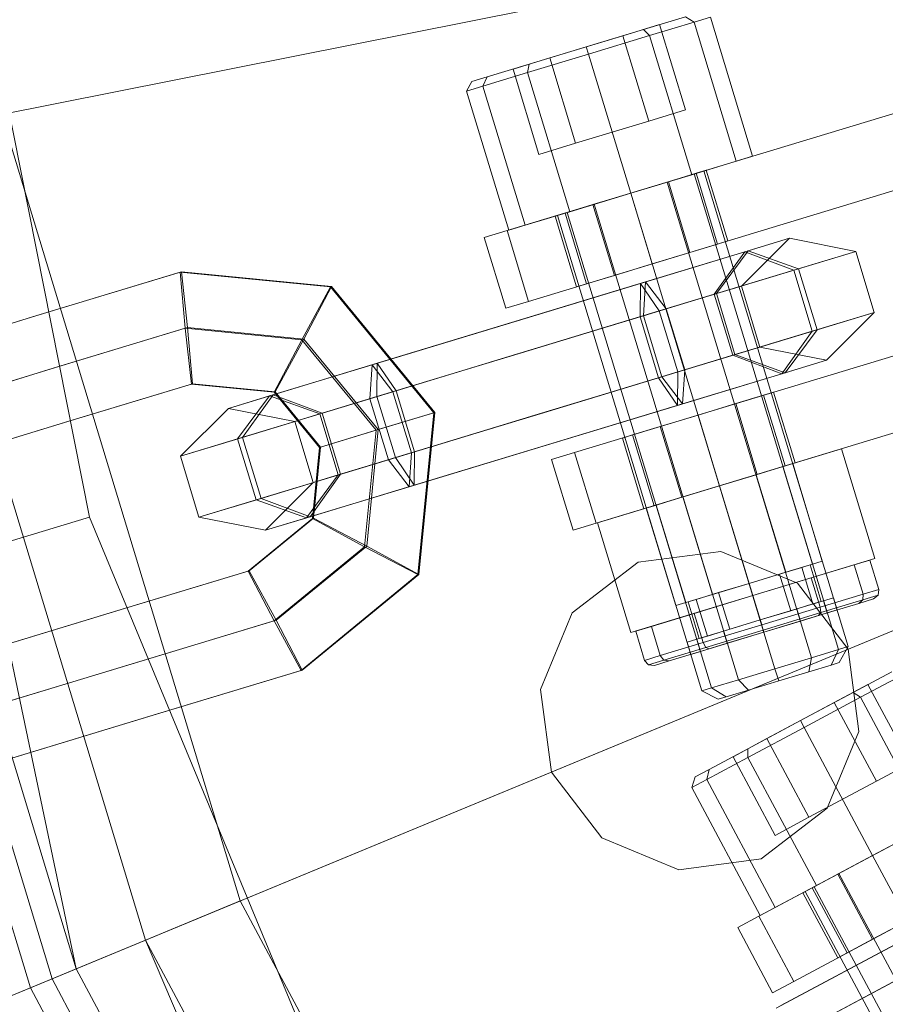
# Model space of a CAD drawing. Units: millimetres. Extents: x 111.2 to 154.5, y 77.7 to 132.3.
# Drawn here: x 136.2 to 136.4, y 95.8 to 96 of the extents above; entities that cross this region are included whole.
import ezdxf

# ---------------------------------------------------------------- set-up
doc = ezdxf.new("R2010")
doc.units = ezdxf.units.MM
doc.header["$MEASUREMENT"] = 0
doc.linetypes.add('AI-Linetype-0', pattern=[2.116667, 1.058333, -1.058333])
doc.layers.add('Ebene 1', color=7, linetype='Continuous', lineweight=0)

# ---------------------------------------------------------------- blocks, each defined once
blk = doc.blocks.new('Block_0')
at = {"layer": 'Ebene 1', "color": 250, "lineweight": 9}
for p, q in [((136.18963, 95.98516), (136.86598, 96.1197)), ((136.87035, 96.12057), (136.19723, 95.98667)), ((136.87975, 96.08959), (136.24568, 95.82695)), ((136.23852, 95.82399), (136.87563, 96.08789)), ((136.22611, 96.07338), (136.2571, 95.91762)), ((136.22611, 96.07338), (136.2571, 95.91762)), ((136.37183, 96.01399), (136.36377, 96.01155)), ((136.36377, 96.01155), (136.37183, 96.01399)), ((136.37352, 96.01297), (136.36492, 96.01036)), ((136.36492, 96.01036), (136.37352, 96.01297)), ((136.37183, 96.01399), (136.37352, 96.01297)), ((136.37183, 96.01399), (136.37352, 96.01297)), ((136.37667, 96.01392), (136.37352, 96.01297)), ((136.37352, 96.01297), (136.37667, 96.01392)), ((136.37352, 96.01297), (136.38164, 95.98619)), ((136.37352, 96.01297), (136.38164, 95.98619)), ((136.38479, 95.98714), (136.37667, 96.01392)), ((136.36377, 96.01155), (136.35275, 96.00821)), ((136.35275, 96.00821), (136.36377, 96.01155)), ((136.36684, 96.01248), (136.3598, 96.01034)), ((136.3598, 96.01034), (136.36684, 96.01248)), ((136.36377, 96.01155), (136.36492, 96.01036)), ((136.36377, 96.01155), (136.36492, 96.01036)), ((136.36684, 96.01248), (136.37183, 95.99604)), ((136.3598, 96.01034), (136.3457, 96.00607)), ((136.3457, 96.00607), (136.3598, 96.01034)), ((136.36492, 96.01036), (136.35318, 96.0068)), ((136.35318, 96.0068), (136.36492, 96.01036)), ((136.36478, 95.9939), (136.3598, 96.01034)), ((136.36478, 95.9939), (136.3598, 96.01034)), ((136.36492, 96.01036), (136.37305, 95.98358)), ((136.36492, 96.01036), (136.37305, 95.98358)), ((136.35275, 96.00821), (136.34173, 96.00487)), ((136.34173, 96.00487), (136.35275, 96.00821)), ((136.35275, 96.00821), (136.35318, 96.0068)), ((136.35275, 96.00821), (136.35318, 96.0068)), ((136.3457, 96.00607), (136.33865, 96.00393)), ((136.33865, 96.00393), (136.3457, 96.00607)), ((136.35318, 96.0068), (136.34143, 96.00323)), ((136.34143, 96.00323), (136.35318, 96.0068)), ((136.35069, 95.98963), (136.3457, 96.00607)), ((136.35069, 95.98963), (136.3457, 96.00607)), ((136.35318, 96.0068), (136.3613, 95.98002)), ((136.35318, 96.0068), (136.3613, 95.98002)), ((136.34143, 96.00323), (136.33283, 96.00063)), ((136.33283, 96.00063), (136.34143, 96.00323)), ((136.34173, 96.00487), (136.33367, 96.00242)), ((136.33367, 96.00242), (136.34173, 96.00487)), ((136.34364, 95.98749), (136.33865, 96.00393)), ((136.34173, 96.00487), (136.34143, 96.00323)), ((136.34173, 96.00487), (136.34143, 96.00323)), ((136.34143, 96.00323), (136.34955, 95.97645)), ((136.34143, 96.00323), (136.34955, 95.97645)), ((136.33072, 96.00152), (136.32969, 95.99967)), ((136.33367, 96.00242), (136.33072, 96.00152)), ((136.33072, 96.00152), (136.33367, 96.00242)), ((136.33367, 96.00242), (136.33283, 96.00063)), ((136.33367, 96.00242), (136.33283, 96.00063)), ((136.33752, 95.9728), (136.43647, 96.00282)), ((136.43647, 96.00282), (136.33752, 95.9728)), ((136.33283, 96.00063), (136.32969, 95.99967)), ((136.32969, 95.99967), (136.33283, 96.00063)), ((136.32969, 95.99967), (136.33781, 95.97289)), ((136.33283, 96.00063), (136.34096, 95.97385)), ((136.33283, 96.00063), (136.34096, 95.97385)), ((136.37183, 95.99604), (136.36478, 95.9939)), ((136.36478, 95.9939), (136.37183, 95.99604)), ((136.28609, 95.84369), (136.24013, 95.99521)), ((136.24013, 95.99521), (136.28609, 95.84369)), ((136.36478, 95.9939), (136.35069, 95.98963)), ((136.35069, 95.98963), (136.36478, 95.9939)), ((136.22077, 95.99136), (136.26785, 95.83614)), ((136.22077, 95.99136), (136.2545, 95.83061)), ((136.22077, 95.99136), (136.26785, 95.83614)), ((136.22077, 95.99136), (136.2545, 95.83061)), ((136.20659, 95.98854), (136.2545, 95.83061)), ((136.2545, 95.83061), (136.20659, 95.98854)), ((136.35069, 95.98963), (136.34364, 95.98749)), ((136.34364, 95.98749), (136.35069, 95.98963)), ((136.19723, 95.98667), (136.24568, 95.82695)), ((136.24986, 95.82868), (136.20167, 95.98756)), ((136.38164, 95.98619), (136.37305, 95.98358)), ((136.37305, 95.98358), (136.38164, 95.98619)), ((136.38479, 95.98714), (136.38164, 95.98619)), ((136.38164, 95.98619), (136.38479, 95.98714)), ((136.34165, 95.95918), (136.42651, 95.98492)), ((136.42651, 95.98492), (136.34165, 95.95918)), ((136.37351, 95.98372), (136.37539, 95.98429)), ((136.37539, 95.98429), (136.37351, 95.98372)), ((136.37586, 95.98444), (136.37391, 95.98384)), ((136.37391, 95.98384), (136.37586, 95.98444)), ((136.40319, 95.89268), (136.37539, 95.98429)), ((136.37586, 95.98444), (136.38, 95.97081)), ((136.37305, 95.98358), (136.3613, 95.98002)), ((136.3613, 95.98002), (136.37305, 95.98358)), ((136.37351, 95.98372), (136.36835, 95.98216)), ((136.36835, 95.98216), (136.37351, 95.98372)), ((136.37391, 95.98384), (136.36858, 95.98223)), ((136.36858, 95.98223), (136.37391, 95.98384)), ((136.37351, 95.98372), (136.4013, 95.89211)), ((136.37351, 95.98372), (136.4013, 95.89211)), ((136.37805, 95.97022), (136.37391, 95.98384)), ((136.37805, 95.97022), (136.37391, 95.98384)), ((136.36858, 95.98223), (136.3613, 95.98002)), ((136.3613, 95.98002), (136.36858, 95.98223)), ((136.36835, 95.98216), (136.3613, 95.98002)), ((136.3613, 95.98002), (136.36835, 95.98216)), ((136.36835, 95.98216), (136.39614, 95.89054)), ((136.36835, 95.98216), (136.39614, 95.89054)), ((136.37272, 95.9686), (136.36858, 95.98223)), ((136.37272, 95.9686), (136.36858, 95.98223)), ((136.3613, 95.98002), (136.34955, 95.97645)), ((136.34955, 95.97645), (136.3613, 95.98002)), ((136.3613, 95.98002), (136.35402, 95.97781)), ((136.35402, 95.97781), (136.3613, 95.98002)), ((136.3613, 95.98002), (136.35425, 95.97788)), ((136.35425, 95.97788), (136.3613, 95.98002)), ((136.36543, 95.96639), (136.3613, 95.98002)), ((136.36543, 95.96639), (136.3613, 95.98002)), ((136.3613, 95.98002), (136.38909, 95.8884)), ((136.3613, 95.98002), (136.38909, 95.8884)), ((136.35402, 95.97781), (136.34869, 95.97619)), ((136.34869, 95.97619), (136.35402, 95.97781)), ((136.35425, 95.97788), (136.34909, 95.97631)), ((136.34909, 95.97631), (136.35425, 95.97788)), ((136.35815, 95.96418), (136.35402, 95.97781)), ((136.35815, 95.96418), (136.35402, 95.97781)), ((136.35425, 95.97788), (136.38204, 95.88627)), ((136.35425, 95.97788), (136.38204, 95.88627)), ((136.34955, 95.97645), (136.34096, 95.97385)), ((136.34096, 95.97385), (136.34955, 95.97645)), ((136.34869, 95.97619), (136.34674, 95.9756)), ((136.34674, 95.9756), (136.34869, 95.97619)), ((136.35087, 95.96198), (136.34674, 95.9756)), ((136.34909, 95.97631), (136.34721, 95.97574)), ((136.34721, 95.97574), (136.34909, 95.97631)), ((136.34721, 95.97574), (136.375, 95.88413)), ((136.35282, 95.96257), (136.34869, 95.97619)), ((136.35282, 95.96257), (136.34869, 95.97619)), ((136.34909, 95.97631), (136.37688, 95.8847)), ((136.34909, 95.97631), (136.37688, 95.8847)), ((136.33752, 95.9728), (136.33311, 95.97147)), ((136.33311, 95.97147), (136.33752, 95.9728)), ((136.33752, 95.9728), (136.34165, 95.95918)), ((136.34165, 95.95918), (136.33752, 95.9728)), ((136.34096, 95.97385), (136.33781, 95.97289)), ((136.33781, 95.97289), (136.34096, 95.97385)), ((136.33724, 95.95784), (136.33311, 95.97147)), ((136.33311, 95.97147), (136.33724, 95.95784)), ((136.39186, 95.97133), (136.38263, 95.96212)), ((136.39186, 95.97133), (136.38326, 95.96872)), ((136.38395, 95.96893), (136.39186, 95.97133)), ((136.40465, 95.9688), (136.39186, 95.97133)), ((136.37805, 95.97022), (136.37272, 95.9686)), ((136.37272, 95.9686), (136.37805, 95.97022)), ((136.37805, 95.97022), (136.38, 95.97081)), ((136.38, 95.97081), (136.37805, 95.97022)), ((136.38326, 95.96872), (136.36318, 95.96263)), ((136.36417, 95.96293), (136.38395, 95.96893)), ((136.37272, 95.9686), (136.36543, 95.96639)), ((136.36543, 95.96639), (136.37272, 95.9686)), ((136.38326, 95.96872), (136.37739, 95.96053)), ((136.38395, 95.96893), (136.37781, 95.96066)), ((136.39269, 95.96517), (136.38326, 95.96872)), ((136.39365, 95.96546), (136.38395, 95.96893)), ((136.40465, 95.9688), (136.39269, 95.96517)), ((136.39365, 95.96546), (136.40465, 95.9688)), ((136.40821, 95.95705), (136.40465, 95.9688)), ((136.36543, 95.96639), (136.35815, 95.96418)), ((136.35815, 95.96418), (136.36543, 95.96639)), ((136.36815, 95.95773), (136.39365, 95.96546)), ((136.39722, 95.95372), (136.39365, 95.96546)), ((136.24671, 95.95636), (136.27456, 95.96481)), ((136.24691, 95.95643), (136.27477, 95.96488)), ((136.27477, 95.96488), (136.27456, 95.96481)), ((136.27456, 95.96481), (136.27552, 95.954)), ((136.30348, 95.96196), (136.27456, 95.96481)), ((136.27593, 95.95412), (136.27477, 95.96488)), ((136.30369, 95.96203), (136.27477, 95.96488)), ((136.35815, 95.96418), (136.35282, 95.96257)), ((136.35282, 95.96257), (136.35815, 95.96418)), ((136.39269, 95.96517), (136.36681, 95.95732)), ((136.39625, 95.95342), (136.39269, 95.96517)), ((136.29796, 95.95179), (136.30348, 95.96196)), ((136.30369, 95.96203), (136.29837, 95.95191)), ((136.30348, 95.96196), (136.30369, 95.96203)), ((136.32337, 95.93773), (136.30348, 95.96196)), ((136.32358, 95.93779), (136.30369, 95.96203)), ((136.33735, 95.95479), (136.36318, 95.96263)), ((136.36417, 95.96293), (136.33833, 95.95509)), ((136.35282, 95.96257), (136.35087, 95.96198)), ((136.35087, 95.96198), (136.35282, 95.96257)), ((136.36312, 95.9562), (136.36318, 95.96263)), ((136.36318, 95.96263), (136.36681, 95.95732)), ((136.36417, 95.96293), (136.36375, 95.95639)), ((136.36815, 95.95773), (136.36417, 95.96293)), ((136.38263, 95.96212), (136.37739, 95.96053)), ((136.37781, 95.96066), (136.38263, 95.96212)), ((136.38263, 95.96212), (136.38619, 95.95037)), ((136.37739, 95.96053), (136.36312, 95.9562)), ((136.36375, 95.95639), (136.37781, 95.96066)), ((136.37739, 95.96053), (136.38095, 95.94878)), ((136.37781, 95.96066), (136.38138, 95.94891)), ((136.34165, 95.95918), (136.33724, 95.95784)), ((136.33724, 95.95784), (136.34165, 95.95918)), ((136.36815, 95.95773), (136.34029, 95.94927)), ((136.37171, 95.94598), (136.36815, 95.95773)), ((136.21885, 95.94791), (136.24671, 95.95636)), ((136.21905, 95.94797), (136.24691, 95.95643)), ((136.33895, 95.94887), (136.36681, 95.95732)), ((136.36312, 95.9562), (136.33931, 95.94898)), ((136.33993, 95.94917), (136.36375, 95.95639)), ((136.35049, 95.93005), (136.43535, 95.95579)), ((136.43535, 95.95579), (136.35049, 95.93005)), ((136.36668, 95.94445), (136.36312, 95.9562)), ((136.36375, 95.95639), (136.36731, 95.94464)), ((136.36681, 95.95732), (136.37037, 95.94557)), ((136.40821, 95.95705), (136.39625, 95.95342)), ((136.39722, 95.95372), (136.40821, 95.95705)), ((136.39898, 95.94784), (136.40821, 95.95705)), ((136.24969, 95.94616), (136.27552, 95.954)), ((136.2501, 95.94628), (136.27593, 95.95412)), ((136.27552, 95.954), (136.27669, 95.94324)), ((136.29796, 95.95179), (136.27552, 95.954)), ((136.27689, 95.94331), (136.27593, 95.95412)), ((136.29837, 95.95191), (136.27593, 95.95412)), ((136.31151, 95.94696), (136.33735, 95.95479)), ((136.33833, 95.95509), (136.31249, 95.94726)), ((136.39625, 95.95342), (136.37037, 95.94557)), ((136.37171, 95.94598), (136.39722, 95.95372)), ((136.39038, 95.94523), (136.39625, 95.95342)), ((136.39108, 95.94544), (136.39722, 95.95372)), ((136.29264, 95.94167), (136.29796, 95.95179)), ((136.29837, 95.95191), (136.29284, 95.94173)), ((136.31226, 95.93436), (136.29796, 95.95179)), ((136.31267, 95.93448), (136.29837, 95.95191)), ((136.38619, 95.95037), (136.38095, 95.94878)), ((136.38138, 95.94891), (136.38619, 95.95037)), ((136.38619, 95.95037), (136.39898, 95.94784)), ((136.31109, 95.94042), (136.33895, 95.94887)), ((136.34029, 95.94927), (136.31243, 95.94082)), ((136.33931, 95.94898), (136.31549, 95.94175)), ((136.31612, 95.94194), (136.33993, 95.94917)), ((136.38095, 95.94878), (136.36668, 95.94445)), ((136.36731, 95.94464), (136.38138, 95.94891)), ((136.38095, 95.94878), (136.39038, 95.94523)), ((136.38138, 95.94891), (136.39108, 95.94544)), ((136.22426, 95.93845), (136.2501, 95.94628)), ((136.29172, 95.94096), (136.31151, 95.94696)), ((136.31249, 95.94726), (136.29242, 95.94117)), ((136.31109, 95.94042), (136.31151, 95.94696)), ((136.31151, 95.94696), (136.31549, 95.94175)), ((136.31249, 95.94726), (136.31243, 95.94082)), ((136.31612, 95.94194), (136.31249, 95.94726)), ((136.35462, 95.91643), (136.45357, 95.94644)), ((136.45357, 95.94644), (136.35462, 95.91643)), ((136.39898, 95.94784), (136.39038, 95.94523)), ((136.39108, 95.94544), (136.39898, 95.94784)), ((136.22385, 95.93832), (136.24969, 95.94616)), ((136.34251, 95.93712), (136.37037, 95.94557)), ((136.34287, 95.93723), (136.36668, 95.94445)), ((136.36731, 95.94464), (136.3435, 95.93742)), ((136.37171, 95.94598), (136.34385, 95.93753)), ((136.37031, 95.93914), (136.36668, 95.94445)), ((136.36731, 95.94464), (136.37129, 95.93944)), ((136.37037, 95.94557), (136.37031, 95.93914)), ((136.39038, 95.94523), (136.37031, 95.93914)), ((136.37129, 95.93944), (136.37171, 95.94598)), ((136.37129, 95.93944), (136.39108, 95.94544)), ((136.25288, 95.93602), (136.27669, 95.94324)), ((136.27689, 95.94331), (136.25308, 95.93608)), ((136.27669, 95.94324), (136.27689, 95.94331)), ((136.29264, 95.94167), (136.27669, 95.94324)), ((136.29284, 95.94173), (136.27689, 95.94331)), ((136.29242, 95.94117), (136.28382, 95.93856)), ((136.28382, 95.93856), (136.29172, 95.94096)), ((136.28559, 95.93268), (136.29172, 95.94096)), ((136.28655, 95.93297), (136.29242, 95.94117)), ((136.31243, 95.94082), (136.28655, 95.93297)), ((136.29172, 95.94096), (136.30143, 95.93749)), ((136.29242, 95.94117), (136.30185, 95.93761)), ((136.29284, 95.94173), (136.29264, 95.94167)), ((136.30135, 95.93105), (136.29264, 95.94167)), ((136.30156, 95.93111), (136.29284, 95.94173)), ((136.30143, 95.93749), (136.31549, 95.94175)), ((136.31612, 95.94194), (136.30185, 95.93761)), ((136.31243, 95.94082), (136.31599, 95.92908)), ((136.31549, 95.94175), (136.31906, 95.93001)), ((136.31968, 95.9302), (136.31612, 95.94194)), ((136.38688, 95.94109), (136.38155, 95.93947)), ((136.38155, 95.93947), (136.38688, 95.94109)), ((136.38883, 95.94168), (136.38688, 95.94109)), ((136.38688, 95.94109), (136.38883, 95.94168)), ((136.39102, 95.92747), (136.38688, 95.94109)), ((136.39102, 95.92747), (136.38688, 95.94109)), ((136.38883, 95.94168), (136.39297, 95.92806)), ((136.28559, 95.93268), (136.31109, 95.94042)), ((136.31465, 95.92867), (136.31109, 95.94042)), ((136.34447, 95.9313), (136.37031, 95.93914)), ((136.37129, 95.93944), (136.34546, 95.9316)), ((136.38155, 95.93947), (136.37427, 95.93726)), ((136.37427, 95.93726), (136.38155, 95.93947)), ((136.38568, 95.92585), (136.38155, 95.93947)), ((136.38568, 95.92585), (136.38155, 95.93947)), ((136.27459, 95.92934), (136.28382, 95.93856)), ((136.28382, 95.93856), (136.29661, 95.93602)), ((136.30185, 95.93761), (136.29661, 95.93602)), ((136.29661, 95.93602), (136.30143, 95.93749)), ((136.30143, 95.93749), (136.30499, 95.92574)), ((136.30185, 95.93761), (136.30541, 95.92587)), ((136.31226, 95.93436), (136.32337, 95.93773)), ((136.32358, 95.93779), (136.31267, 95.93448)), ((136.31465, 95.92867), (136.34251, 95.93712)), ((136.34385, 95.93753), (136.31599, 95.92908)), ((136.31906, 95.93001), (136.34287, 95.93723)), ((136.3435, 95.93742), (136.31968, 95.9302)), ((136.3203, 95.90653), (136.32337, 95.93773)), ((136.3205, 95.90659), (136.32358, 95.93779)), ((136.32337, 95.93773), (136.32358, 95.93779)), ((136.37427, 95.93726), (136.36699, 95.93506)), ((136.36699, 95.93506), (136.37427, 95.93726)), ((136.3784, 95.92364), (136.37427, 95.93726)), ((136.3784, 95.92364), (136.37427, 95.93726)), ((136.22906, 95.9288), (136.25288, 95.93602)), ((136.25308, 95.93608), (136.22927, 95.92886)), ((136.29661, 95.93602), (136.30017, 95.92428)), ((136.36699, 95.93506), (136.36166, 95.93344)), ((136.36166, 95.93344), (136.36699, 95.93506)), ((136.37112, 95.92143), (136.36699, 95.93506)), ((136.37112, 95.92143), (136.36699, 95.93506)), ((136.28655, 95.93297), (136.27459, 95.92934)), ((136.29012, 95.92123), (136.28655, 95.93297)), ((136.30135, 95.93105), (136.31226, 95.93436)), ((136.31267, 95.93448), (136.30156, 95.93111)), ((136.31005, 95.91192), (136.31226, 95.93436)), ((136.31046, 95.91205), (136.31267, 95.93448)), ((136.36166, 95.93344), (136.35971, 95.93285)), ((136.35971, 95.93285), (136.36166, 95.93344)), ((136.36579, 95.91981), (136.36166, 95.93344)), ((136.36579, 95.91981), (136.36166, 95.93344)), ((136.27459, 95.92934), (136.28559, 95.93268)), ((136.28915, 95.92093), (136.28559, 95.93268)), ((136.30021, 95.91744), (136.30156, 95.93111)), ((136.30156, 95.93111), (136.30135, 95.93105)), ((136.31864, 95.92347), (136.34447, 95.9313)), ((136.34546, 95.9316), (136.31962, 95.92377)), ((136.36384, 95.91922), (136.35971, 95.93285)), ((136.27815, 95.9176), (136.27459, 95.92934)), ((136.30001, 95.91738), (136.30135, 95.93105)), ((136.30499, 95.92574), (136.31906, 95.93001)), ((136.31968, 95.9302), (136.30541, 95.92587)), ((136.31906, 95.93001), (136.31864, 95.92347)), ((136.31962, 95.92377), (136.31968, 95.9302)), ((136.35049, 95.93005), (136.34608, 95.92871)), ((136.34608, 95.92871), (136.35049, 95.93005)), ((136.35049, 95.93005), (136.35462, 95.91643)), ((136.35462, 95.91643), (136.35049, 95.93005)), ((136.40189, 95.93077), (136.3784, 95.92364)), ((136.3784, 95.92364), (136.40189, 95.93077)), ((136.40831, 95.90962), (136.40189, 95.93077)), ((136.40831, 95.90962), (136.40189, 95.93077)), ((136.28915, 95.92093), (136.31465, 95.92867)), ((136.31599, 95.92908), (136.29012, 95.92123)), ((136.31864, 95.92347), (136.31465, 95.92867)), ((136.31599, 95.92908), (136.31962, 95.92377)), ((136.35021, 95.91509), (136.34608, 95.92871)), ((136.34608, 95.92871), (136.35021, 95.91509)), ((136.39061, 95.92734), (136.38545, 95.92578)), ((136.38545, 95.92578), (136.39061, 95.92734)), ((136.39102, 95.92747), (136.38568, 95.92585)), ((136.38568, 95.92585), (136.39102, 95.92747)), ((136.39061, 95.92734), (136.3925, 95.92792)), ((136.3925, 95.92792), (136.39061, 95.92734)), ((136.39061, 95.92734), (136.39631, 95.90855)), ((136.39061, 95.92734), (136.39631, 95.90855)), ((136.39102, 95.92747), (136.39297, 95.92806)), ((136.39297, 95.92806), (136.39102, 95.92747)), ((136.3982, 95.90912), (136.3925, 95.92792)), ((136.30499, 95.92574), (136.29885, 95.91746)), ((136.30541, 95.92587), (136.29955, 95.91768)), ((136.30541, 95.92587), (136.30017, 95.92428)), ((136.30017, 95.92428), (136.30499, 95.92574)), ((136.38568, 95.92585), (136.3784, 95.92364)), ((136.3784, 95.92364), (136.38568, 95.92585)), ((136.38545, 95.92578), (136.3784, 95.92364)), ((136.3784, 95.92364), (136.38545, 95.92578)), ((136.38545, 95.92578), (136.39115, 95.90698)), ((136.38545, 95.92578), (136.39115, 95.90698)), ((136.30017, 95.92428), (136.29094, 95.91507)), ((136.31962, 95.92377), (136.29955, 95.91768)), ((136.3784, 95.92364), (136.35491, 95.91651)), ((136.35491, 95.91651), (136.3784, 95.92364)), ((136.3784, 95.92364), (136.37112, 95.92143)), ((136.37112, 95.92143), (136.3784, 95.92364)), ((136.3784, 95.92364), (136.37136, 95.9215)), ((136.37136, 95.9215), (136.3784, 95.92364)), ((136.3784, 95.92364), (136.3841, 95.90485)), ((136.3784, 95.92364), (136.3841, 95.90485)), ((136.38482, 95.9025), (136.3784, 95.92364)), ((136.38482, 95.9025), (136.3784, 95.92364)), ((136.29885, 95.91746), (136.31864, 95.92347)), ((136.29012, 95.92123), (136.27815, 95.9176)), ((136.27815, 95.9176), (136.28915, 95.92093)), ((136.29885, 95.91746), (136.28915, 95.92093)), ((136.29955, 95.91768), (136.29012, 95.92123)), ((136.36579, 95.91981), (136.36384, 95.91922)), ((136.36384, 95.91922), (136.36579, 95.91981)), ((136.3662, 95.91994), (136.36431, 95.91936)), ((136.36431, 95.91936), (136.3662, 95.91994)), ((136.37112, 95.92143), (136.36579, 95.91981)), ((136.36579, 95.91981), (136.37112, 95.92143)), ((136.37136, 95.9215), (136.3662, 95.91994)), ((136.3662, 95.91994), (136.37136, 95.9215)), ((136.3662, 95.91994), (136.3719, 95.90114)), ((136.3662, 95.91994), (136.3719, 95.90114)), ((136.37136, 95.9215), (136.37706, 95.90271)), ((136.37136, 95.9215), (136.37706, 95.90271)), ((136.36431, 95.91936), (136.37001, 95.90057)), ((136.2571, 95.91762), (135.92067, 95.81557)), ((135.92108, 95.8157), (136.2571, 95.91762)), ((136.2571, 95.91762), (136.31787, 95.77091)), ((136.2571, 95.91762), (136.31787, 95.77091)), ((136.29094, 95.91507), (136.27815, 95.9176)), ((136.28762, 95.90721), (136.30001, 95.91738)), ((136.28783, 95.90727), (136.30021, 95.91744)), ((136.29955, 95.91768), (136.29094, 95.91507)), ((136.29094, 95.91507), (136.29885, 95.91746)), ((136.30021, 95.91744), (136.30001, 95.91738)), ((136.30001, 95.91738), (136.31005, 95.91192)), ((136.31046, 95.91205), (136.30021, 95.91744)), ((136.35462, 95.91643), (136.35021, 95.91509)), ((136.35021, 95.91509), (136.35462, 95.91643)), ((136.36132, 95.89537), (136.35491, 95.91651)), ((136.36132, 95.89537), (136.35491, 95.91651)), ((136.29263, 95.89762), (136.31005, 95.91192)), ((136.29304, 95.89774), (136.31046, 95.91205)), ((136.31005, 95.91192), (136.3203, 95.90653)), ((136.3205, 95.90659), (136.31046, 95.91205)), ((136.37863, 95.91102), (136.36276, 95.90893)), ((136.36276, 95.90893), (136.37863, 95.91102)), ((136.39342, 95.90489), (136.37863, 95.91102)), ((136.37863, 95.91102), (136.39342, 95.90489)), ((136.36276, 95.90893), (136.35006, 95.89918)), ((136.35006, 95.89918), (136.36276, 95.90893)), ((136.40831, 95.90962), (136.38482, 95.9025)), ((136.38482, 95.9025), (136.40831, 95.90962)), ((136.39631, 95.90855), (136.39115, 95.90698)), ((136.39115, 95.90698), (136.39631, 95.90855)), ((136.39585, 95.90841), (136.39427, 95.90793)), ((136.39427, 95.90793), (136.39585, 95.90841)), ((136.39799, 95.90136), (136.39585, 95.90841)), ((136.39609, 95.90592), (136.40435, 95.90842)), ((136.40435, 95.90842), (136.39609, 95.90592)), ((136.3982, 95.90912), (136.39631, 95.90855)), ((136.39631, 95.90855), (136.3982, 95.90912)), ((136.40435, 95.90842), (136.40737, 95.90934)), ((136.40737, 95.90934), (136.40435, 95.90842)), ((136.40606, 95.90278), (136.40435, 95.90842)), ((136.40606, 95.90278), (136.40435, 95.90842)), ((136.40737, 95.90934), (136.40908, 95.9037)), ((136.28762, 95.90721), (136.26381, 95.89999)), ((136.26401, 95.90005), (136.28783, 95.90727)), ((136.28783, 95.90727), (136.28762, 95.90721)), ((136.28762, 95.90721), (136.29263, 95.89762)), ((136.29304, 95.89774), (136.28783, 95.90727)), ((136.29784, 95.88809), (136.3203, 95.90653)), ((136.29804, 95.88816), (136.3205, 95.90659)), ((136.3203, 95.90653), (136.3205, 95.90659)), ((136.39115, 95.90698), (136.3841, 95.90485)), ((136.3841, 95.90485), (136.39115, 95.90698)), ((136.38998, 95.90663), (136.3841, 95.90485)), ((136.3841, 95.90485), (136.38998, 95.90663)), ((136.39427, 95.90793), (136.38998, 95.90663)), ((136.38998, 95.90663), (136.39427, 95.90793)), ((136.38998, 95.90663), (136.39211, 95.89958)), ((136.38998, 95.90663), (136.39211, 95.89958)), ((136.39427, 95.90793), (136.39641, 95.90089)), ((136.39427, 95.90793), (136.39641, 95.90089)), ((136.3841, 95.90485), (136.37706, 95.90271)), ((136.37706, 95.90271), (136.3841, 95.90485)), ((136.3841, 95.90485), (136.37823, 95.90307)), ((136.37823, 95.90307), (136.3841, 95.90485)), ((136.3841, 95.90485), (136.38624, 95.8978)), ((136.3841, 95.90485), (136.38624, 95.8978)), ((136.38482, 95.9025), (136.39609, 95.90592)), ((136.39609, 95.90592), (136.38482, 95.9025)), ((136.40317, 95.89219), (136.39342, 95.90489)), ((136.39342, 95.90489), (136.40317, 95.89219)), ((136.3978, 95.90028), (136.39609, 95.90592)), ((136.3978, 95.90028), (136.39609, 95.90592)), ((136.37706, 95.90271), (136.3719, 95.90114)), ((136.3719, 95.90114), (136.37706, 95.90271)), ((136.37823, 95.90307), (136.37393, 95.90176)), ((136.37393, 95.90176), (136.37823, 95.90307)), ((136.37823, 95.90307), (136.38037, 95.89602)), ((136.37823, 95.90307), (136.38037, 95.89602)), ((136.40606, 95.90278), (136.3978, 95.90028)), ((136.3978, 95.90028), (136.40606, 95.90278)), ((136.40599, 95.90168), (136.40606, 95.90278)), ((136.40599, 95.90168), (136.40606, 95.90278)), ((136.40908, 95.9037), (136.40606, 95.90278)), ((136.40606, 95.90278), (136.40908, 95.9037)), ((136.40908, 95.9037), (136.40895, 95.90257)), ((136.38482, 95.9025), (136.36132, 95.89537)), ((136.36132, 95.89537), (136.38482, 95.9025)), ((136.3719, 95.90114), (136.37001, 95.90057)), ((136.37001, 95.90057), (136.3719, 95.90114)), ((136.37393, 95.90176), (136.37236, 95.90128)), ((136.37236, 95.90128), (136.37393, 95.90176)), ((136.37236, 95.90128), (136.3745, 95.89424)), ((136.37354, 95.89908), (136.38482, 95.9025)), ((136.38482, 95.9025), (136.37354, 95.89908)), ((136.37393, 95.90176), (136.37607, 95.89471)), ((136.37393, 95.90176), (136.37607, 95.89471)), ((136.38653, 95.89686), (136.38482, 95.9025)), ((136.38653, 95.89686), (136.38482, 95.9025)), ((136.39211, 95.89958), (136.39641, 95.90089)), ((136.39641, 95.90089), (136.39211, 95.89958)), ((136.39845, 95.9015), (136.39329, 95.89994)), ((136.39329, 95.89994), (136.39845, 95.9015)), ((136.39641, 95.90089), (136.39799, 95.90136)), ((136.39799, 95.90136), (136.39641, 95.90089)), ((136.40522, 95.90099), (136.3975, 95.89865)), ((136.3975, 95.89865), (136.40522, 95.90099)), ((136.40599, 95.90168), (136.39789, 95.89922)), ((136.39789, 95.89922), (136.40599, 95.90168)), ((136.40034, 95.90208), (136.39845, 95.9015)), ((136.39845, 95.9015), (136.40034, 95.90208)), ((136.39845, 95.9015), (136.39916, 95.89915)), ((136.39845, 95.9015), (136.39916, 95.89915)), ((136.40105, 95.89973), (136.40034, 95.90208)), ((136.40522, 95.90099), (136.40805, 95.90185)), ((136.40805, 95.90185), (136.40522, 95.90099)), ((136.40522, 95.90099), (136.40599, 95.90168)), ((136.40522, 95.90099), (136.40599, 95.90168)), ((136.40895, 95.90257), (136.40599, 95.90168)), ((136.40599, 95.90168), (136.40895, 95.90257)), ((136.40895, 95.90257), (136.40805, 95.90185)), ((136.26381, 95.89999), (136.23999, 95.89276)), ((136.2402, 95.89282), (136.26401, 95.90005)), ((136.35006, 95.89918), (136.34393, 95.88439)), ((136.34393, 95.88439), (136.35006, 95.89918)), ((136.36529, 95.89657), (136.37354, 95.89908)), ((136.37354, 95.89908), (136.36529, 95.89657)), ((136.37525, 95.89344), (136.37354, 95.89908)), ((136.37525, 95.89344), (136.37354, 95.89908)), ((136.39329, 95.89994), (136.38624, 95.8978)), ((136.38624, 95.8978), (136.39329, 95.89994)), ((136.38624, 95.8978), (136.39211, 95.89958)), ((136.39211, 95.89958), (136.38624, 95.8978)), ((136.3978, 95.90028), (136.38653, 95.89686)), ((136.38653, 95.89686), (136.3978, 95.90028)), ((136.39789, 95.89922), (136.38683, 95.89586)), ((136.38683, 95.89586), (136.39789, 95.89922)), ((136.39329, 95.89994), (136.394, 95.89759)), ((136.39329, 95.89994), (136.394, 95.89759)), ((136.39916, 95.89915), (136.394, 95.89759)), ((136.394, 95.89759), (136.39916, 95.89915)), ((136.3975, 95.89865), (136.39789, 95.89922)), ((136.3975, 95.89865), (136.39789, 95.89922)), ((136.39789, 95.89922), (136.3978, 95.90028)), ((136.39789, 95.89922), (136.3978, 95.90028)), ((136.40105, 95.89973), (136.39916, 95.89915)), ((136.39916, 95.89915), (136.40105, 95.89973)), ((136.29263, 95.89762), (136.26679, 95.88978)), ((136.29304, 95.89774), (136.2672, 95.88991)), ((136.29263, 95.89762), (136.29784, 95.88809)), ((136.29804, 95.88816), (136.29304, 95.89774)), ((136.38624, 95.8978), (136.37919, 95.89566)), ((136.37919, 95.89566), (136.38624, 95.8978)), ((136.38037, 95.89602), (136.38624, 95.8978)), ((136.38624, 95.8978), (136.38037, 95.89602)), ((136.38624, 95.8978), (136.38695, 95.89545)), ((136.38624, 95.8978), (136.38695, 95.89545)), ((136.3975, 95.89865), (136.38695, 95.89545)), ((136.38695, 95.89545), (136.3975, 95.89865)), ((136.394, 95.89759), (136.38695, 95.89545)), ((136.38695, 95.89545), (136.394, 95.89759)), ((136.36226, 95.89566), (136.36529, 95.89657)), ((136.36529, 95.89657), (136.36226, 95.89566)), ((136.36397, 95.89002), (136.36226, 95.89566)), ((136.367, 95.89094), (136.36529, 95.89657)), ((136.367, 95.89094), (136.36529, 95.89657)), ((136.37919, 95.89566), (136.37403, 95.8941)), ((136.37403, 95.8941), (136.37919, 95.89566)), ((136.38653, 95.89686), (136.37525, 95.89344)), ((136.37525, 95.89344), (136.38653, 95.89686)), ((136.38683, 95.89586), (136.37577, 95.89251)), ((136.37577, 95.89251), (136.38683, 95.89586)), ((136.37607, 95.89471), (136.38037, 95.89602)), ((136.38037, 95.89602), (136.37607, 95.89471)), ((136.38695, 95.89545), (136.37641, 95.89225)), ((136.37641, 95.89225), (136.38695, 95.89545)), ((136.37919, 95.89566), (136.37991, 95.89331)), ((136.37919, 95.89566), (136.37991, 95.89331)), ((136.38695, 95.89545), (136.37991, 95.89331)), ((136.37991, 95.89331), (136.38695, 95.89545)), ((136.38683, 95.89586), (136.38653, 95.89686)), ((136.38683, 95.89586), (136.38653, 95.89686)), ((136.38695, 95.89545), (136.38683, 95.89586)), ((136.38695, 95.89545), (136.38683, 95.89586)), ((136.37525, 95.89344), (136.367, 95.89094)), ((136.367, 95.89094), (136.37525, 95.89344)), ((136.37403, 95.8941), (136.37215, 95.89352)), ((136.37215, 95.89352), (136.37403, 95.8941)), ((136.37215, 95.89352), (136.37286, 95.89118)), ((136.37403, 95.8941), (136.37475, 95.89175)), ((136.37403, 95.8941), (136.37475, 95.89175)), ((136.3745, 95.89424), (136.37607, 95.89471)), ((136.37607, 95.89471), (136.3745, 95.89424)), ((136.37991, 95.89331), (136.37475, 95.89175)), ((136.37475, 95.89175), (136.37991, 95.89331)), ((136.37577, 95.89251), (136.37525, 95.89344)), ((136.37577, 95.89251), (136.37525, 95.89344)), ((136.37577, 95.89251), (136.36767, 95.89005)), ((136.36767, 95.89005), (136.37577, 95.89251)), ((136.37641, 95.89225), (136.36869, 95.88991)), ((136.36869, 95.88991), (136.37641, 95.89225)), ((136.37475, 95.89175), (136.37286, 95.89118)), ((136.37286, 95.89118), (136.37475, 95.89175)), ((136.37641, 95.89225), (136.37577, 95.89251)), ((136.37641, 95.89225), (136.37577, 95.89251)), ((136.39614, 95.89054), (136.4013, 95.89211)), ((136.4013, 95.89211), (136.39614, 95.89054)), ((136.4013, 95.89211), (136.3999, 95.88912)), ((136.3999, 95.88912), (136.4013, 95.89211)), ((136.4013, 95.89211), (136.40319, 95.89268)), ((136.40319, 95.89268), (136.4013, 95.89211)), ((136.40147, 95.88959), (136.40319, 95.89268)), ((136.40526, 95.87631), (136.40317, 95.89219)), ((136.40317, 95.89219), (136.40526, 95.87631)), ((136.26679, 95.88978), (136.24095, 95.88195)), ((136.2672, 95.88991), (136.24136, 95.88207)), ((136.367, 95.89094), (136.36397, 95.89002)), ((136.36397, 95.89002), (136.367, 95.89094)), ((136.3647, 95.88915), (136.36397, 95.89002)), ((136.36767, 95.89005), (136.3647, 95.88915)), ((136.3647, 95.88915), (136.36767, 95.89005)), ((136.36869, 95.88991), (136.36586, 95.88905)), ((136.36586, 95.88905), (136.36869, 95.88991)), ((136.36767, 95.89005), (136.367, 95.89094)), ((136.36767, 95.89005), (136.367, 95.89094)), ((136.36869, 95.88991), (136.36767, 95.89005)), ((136.36869, 95.88991), (136.36767, 95.89005)), ((136.38598, 95.84072), (136.47717, 95.88946)), ((136.47717, 95.88946), (136.38598, 95.84072)), ((136.38909, 95.8884), (136.39614, 95.89054)), ((136.39614, 95.89054), (136.38909, 95.8884)), ((136.39563, 95.88782), (136.39614, 95.89054)), ((136.39563, 95.88782), (136.39614, 95.89054)), ((136.40147, 95.88959), (136.3999, 95.88912)), ((136.3999, 95.88912), (136.40147, 95.88959)), ((136.29784, 95.88809), (136.26998, 95.87964)), ((136.29804, 95.88816), (136.27018, 95.8797)), ((136.29784, 95.88809), (136.29804, 95.88816)), ((136.36586, 95.88905), (136.3647, 95.88915)), ((136.38204, 95.88627), (136.38909, 95.8884)), ((136.38909, 95.8884), (136.38204, 95.88627)), ((136.3898, 95.88605), (136.38909, 95.8884)), ((136.3898, 95.88605), (136.38909, 95.8884)), ((136.39563, 95.88782), (136.3898, 95.88605)), ((136.3898, 95.88605), (136.39563, 95.88782)), ((136.3999, 95.88912), (136.39563, 95.88782)), ((136.39563, 95.88782), (136.3999, 95.88912)), ((136.4116, 95.88781), (136.40416, 95.88384)), ((136.40416, 95.88384), (136.4116, 95.88781)), ((136.37688, 95.8847), (136.38204, 95.88627)), ((136.38204, 95.88627), (136.37688, 95.8847)), ((136.38397, 95.88429), (136.38204, 95.88627)), ((136.38397, 95.88429), (136.38204, 95.88627)), ((136.3898, 95.88605), (136.38397, 95.88429)), ((136.38397, 95.88429), (136.3898, 95.88605)), ((136.41345, 95.88713), (136.40553, 95.8829)), ((136.40553, 95.8829), (136.41345, 95.88713)), ((136.34393, 95.88439), (136.34602, 95.86851)), ((136.34602, 95.86851), (136.34393, 95.88439)), ((136.375, 95.88413), (136.37688, 95.8847)), ((136.37688, 95.8847), (136.375, 95.88413)), ((136.37814, 95.88252), (136.375, 95.88413)), ((136.3797, 95.88299), (136.37688, 95.8847)), ((136.3797, 95.88299), (136.37688, 95.8847)), ((136.38397, 95.88429), (136.3797, 95.88299)), ((136.3797, 95.88299), (136.38397, 95.88429)), ((136.40416, 95.88384), (136.39401, 95.87841)), ((136.39401, 95.87841), (136.40416, 95.88384)), ((136.407, 95.88536), (136.40051, 95.88188)), ((136.40051, 95.88188), (136.407, 95.88536)), ((136.40416, 95.88384), (136.40553, 95.8829)), ((136.40416, 95.88384), (136.40553, 95.8829)), ((136.407, 95.88536), (136.4151, 95.8702)), ((136.3797, 95.88299), (136.37814, 95.88252)), ((136.37814, 95.88252), (136.3797, 95.88299)), ((136.40051, 95.88188), (136.38752, 95.87494)), ((136.38752, 95.87494), (136.40051, 95.88188)), ((136.40553, 95.8829), (136.39471, 95.87711)), ((136.39471, 95.87711), (136.40553, 95.8829)), ((136.40861, 95.86673), (136.40051, 95.88188)), ((136.40861, 95.86673), (136.40051, 95.88188)), ((136.40553, 95.8829), (136.41872, 95.85822)), ((136.40553, 95.8829), (136.41872, 95.85822)), ((136.26998, 95.87964), (136.24212, 95.87119)), ((136.27018, 95.8797), (136.24232, 95.87125)), ((136.39401, 95.87841), (136.38386, 95.87299)), ((136.38386, 95.87299), (136.39401, 95.87841)), ((136.39401, 95.87841), (136.39471, 95.87711)), ((136.39401, 95.87841), (136.39471, 95.87711)), ((136.39471, 95.87711), (136.38388, 95.87133)), ((136.38388, 95.87133), (136.39471, 95.87711)), ((136.39471, 95.87711), (136.4079, 95.85243)), ((136.39471, 95.87711), (136.4079, 95.85243)), ((136.39913, 95.86152), (136.40526, 95.87631)), ((136.40526, 95.87631), (136.39913, 95.86152)), ((136.38752, 95.87494), (136.38102, 95.87147)), ((136.38102, 95.87147), (136.38752, 95.87494)), ((136.39562, 95.85979), (136.38752, 95.87494)), ((136.39562, 95.85979), (136.38752, 95.87494)), ((136.38386, 95.87299), (136.37643, 95.86901)), ((136.37643, 95.86901), (136.38386, 95.87299)), ((136.38386, 95.87299), (136.38388, 95.87133)), ((136.38386, 95.87299), (136.38388, 95.87133)), ((136.38388, 95.87133), (136.37596, 95.86709)), ((136.37596, 95.86709), (136.38388, 95.87133)), ((136.38912, 95.85631), (136.38102, 95.87147)), ((136.38388, 95.87133), (136.39707, 95.84665)), ((136.38388, 95.87133), (136.39707, 95.84665)), ((136.34602, 95.86851), (136.35577, 95.85581)), ((136.35577, 95.85581), (136.34602, 95.86851)), ((136.37643, 95.86901), (136.37371, 95.86756)), ((136.37371, 95.86756), (136.37643, 95.86901)), ((136.37643, 95.86901), (136.37596, 95.86709)), ((136.37643, 95.86901), (136.37596, 95.86709)), ((136.39269, 95.82816), (136.4709, 95.86996)), ((136.4709, 95.86996), (136.39269, 95.82816)), ((136.4151, 95.8702), (136.40861, 95.86673)), ((136.40861, 95.86673), (136.4151, 95.8702)), ((136.37371, 95.86756), (136.37306, 95.86554)), ((136.37596, 95.86709), (136.37306, 95.86554)), ((136.37306, 95.86554), (136.37596, 95.86709)), ((136.37596, 95.86709), (136.38915, 95.84241)), ((136.37596, 95.86709), (136.38915, 95.84241)), ((136.40861, 95.86673), (136.39562, 95.85979)), ((136.39562, 95.85979), (136.40861, 95.86673)), ((136.37306, 95.86554), (136.38625, 95.84086)), ((136.38643, 95.85177), (136.39913, 95.86152)), ((136.39913, 95.86152), (136.38643, 95.85177)), ((136.39562, 95.85979), (136.38912, 95.85631)), ((136.38912, 95.85631), (136.39562, 95.85979)), ((136.41872, 95.85822), (136.4079, 95.85243)), ((136.4079, 95.85243), (136.41872, 95.85822)), ((136.35577, 95.85581), (136.37056, 95.84969)), ((136.37056, 95.84969), (136.35577, 95.85581)), ((136.41461, 95.85602), (136.4079, 95.85243)), ((136.4079, 95.85243), (136.41461, 95.85602)), ((136.41439, 95.8559), (136.4079, 95.85243)), ((136.4079, 95.85243), (136.41439, 95.8559)), ((136.37056, 95.84969), (136.38643, 95.85177)), ((136.38643, 95.85177), (136.37056, 95.84969)), ((136.4079, 95.85243), (136.39707, 95.84665)), ((136.39707, 95.84665), (136.4079, 95.85243)), ((136.4079, 95.85243), (136.40119, 95.84885)), ((136.40119, 95.84885), (136.4079, 95.85243)), ((136.4079, 95.85243), (136.4014, 95.84896)), ((136.4014, 95.84896), (136.4079, 95.85243)), ((136.41461, 95.83988), (136.4079, 95.85243)), ((136.41461, 95.83988), (136.4079, 95.85243)), ((136.4079, 95.85243), (136.45303, 95.768)), ((136.4079, 95.85243), (136.45303, 95.768)), ((136.40119, 95.84885), (136.39627, 95.84622)), ((136.39627, 95.84622), (136.40119, 95.84885)), ((136.4014, 95.84896), (136.39665, 95.84642)), ((136.39665, 95.84642), (136.4014, 95.84896)), ((136.4079, 95.83629), (136.40119, 95.84885)), ((136.4079, 95.83629), (136.40119, 95.84885)), ((136.4014, 95.84896), (136.44653, 95.76453)), ((136.4014, 95.84896), (136.44653, 95.76453)), ((136.39707, 95.84665), (136.38915, 95.84241)), ((136.38915, 95.84241), (136.39707, 95.84665)), ((136.39627, 95.84622), (136.39447, 95.84526)), ((136.39447, 95.84526), (136.39627, 95.84622)), ((136.39665, 95.84642), (136.39491, 95.84549)), ((136.39491, 95.84549), (136.39665, 95.84642)), ((136.40298, 95.83366), (136.39627, 95.84622)), ((136.40298, 95.83366), (136.39627, 95.84622)), ((136.39665, 95.84642), (136.44178, 95.76199)), ((136.39665, 95.84642), (136.44178, 95.76199)), ((136.40119, 95.8327), (136.39447, 95.84526)), ((136.39491, 95.84549), (136.44004, 95.76106)), ((136.28609, 95.84369), (136.26785, 95.83614)), ((136.28609, 95.84369), (136.26785, 95.83614)), ((136.36073, 95.70405), (136.28609, 95.84369)), ((136.28609, 95.84369), (136.36073, 95.70405)), ((136.38915, 95.84241), (136.38625, 95.84086)), ((136.38625, 95.84086), (136.38915, 95.84241)), ((136.38598, 95.84072), (136.38192, 95.83855)), ((136.38192, 95.83855), (136.38598, 95.84072)), ((136.38598, 95.84072), (136.39269, 95.82816)), ((136.39269, 95.82816), (136.38598, 95.84072)), ((136.38863, 95.82599), (136.38192, 95.83855)), ((136.38192, 95.83855), (136.38863, 95.82599)), ((136.41461, 95.83988), (136.4079, 95.83629)), ((136.4079, 95.83629), (136.41461, 95.83988)), ((136.41404, 95.83623), (136.39023, 95.82351)), ((136.4079, 95.83629), (136.40298, 95.83366)), ((136.40298, 95.83366), (136.4079, 95.83629)), ((136.2545, 95.83061), (136.26785, 95.83614)), ((136.2545, 95.83061), (136.26785, 95.83614)), ((136.26785, 95.83614), (136.34431, 95.69309)), ((136.26785, 95.83614), (136.3323, 95.68506)), ((136.26785, 95.83614), (136.34431, 95.69309)), ((136.26785, 95.83614), (136.3323, 95.68506)), ((136.38932, 95.82302), (136.41313, 95.83575)), ((136.40298, 95.83366), (136.40119, 95.8327)), ((136.40119, 95.8327), (136.40298, 95.83366)), ((136.24986, 95.82868), (136.2545, 95.83061)), ((136.2545, 95.83061), (136.24986, 95.82868)), ((136.2545, 95.83061), (136.3323, 95.68506)), ((136.3323, 95.68506), (136.2545, 95.83061)), ((136.39205, 95.81752), (136.41773, 95.83125)), ((136.41896, 95.83191), (136.39329, 95.81818)), ((136.32812, 95.68227), (136.24986, 95.82868)), ((136.41433, 95.82943), (136.39238, 95.8177)), ((136.39296, 95.81801), (136.41491, 95.82974)), ((136.24568, 95.82695), (136.23852, 95.82399)), ((136.24568, 95.82695), (136.32436, 95.67975)), ((136.39269, 95.82816), (136.38863, 95.82599)), ((136.38863, 95.82599), (136.39269, 95.82816))]:
    blk.add_line(p, q, dxfattribs=at)

msp = doc.modelspace()

# ---------------------------------------------------------------- linework, layer by layer
at = {"layer": 'Ebene 1', "color": 250, "linetype": 'AI-Linetype-0', "lineweight": 18}
msp.add_open_spline([(119.53229, 96.15278), (119.53229, 105.81776), (127.36731, 113.65278), (137.03229, 113.65278), (146.69727, 113.65278), (154.53229, 105.81776), (154.53229, 96.15278), (154.53229, 86.48779), (146.69727, 78.65278), (137.03229, 78.65278), (127.36731, 78.65278), (119.53229, 86.48779), (119.53229, 96.15278)], degree=3, knots=[0, 0, 0, 0, 1, 1, 1, 2, 2, 2, 3, 3, 3, 4, 4, 4, 4], dxfattribs=at)

# ---------------------------------------------------------------- block references
at = {"layer": 'Ebene 1'}
msp.add_blockref('Block_0', (0, 0), dxfattribs=at)

doc.saveas('drawing.dxf')
